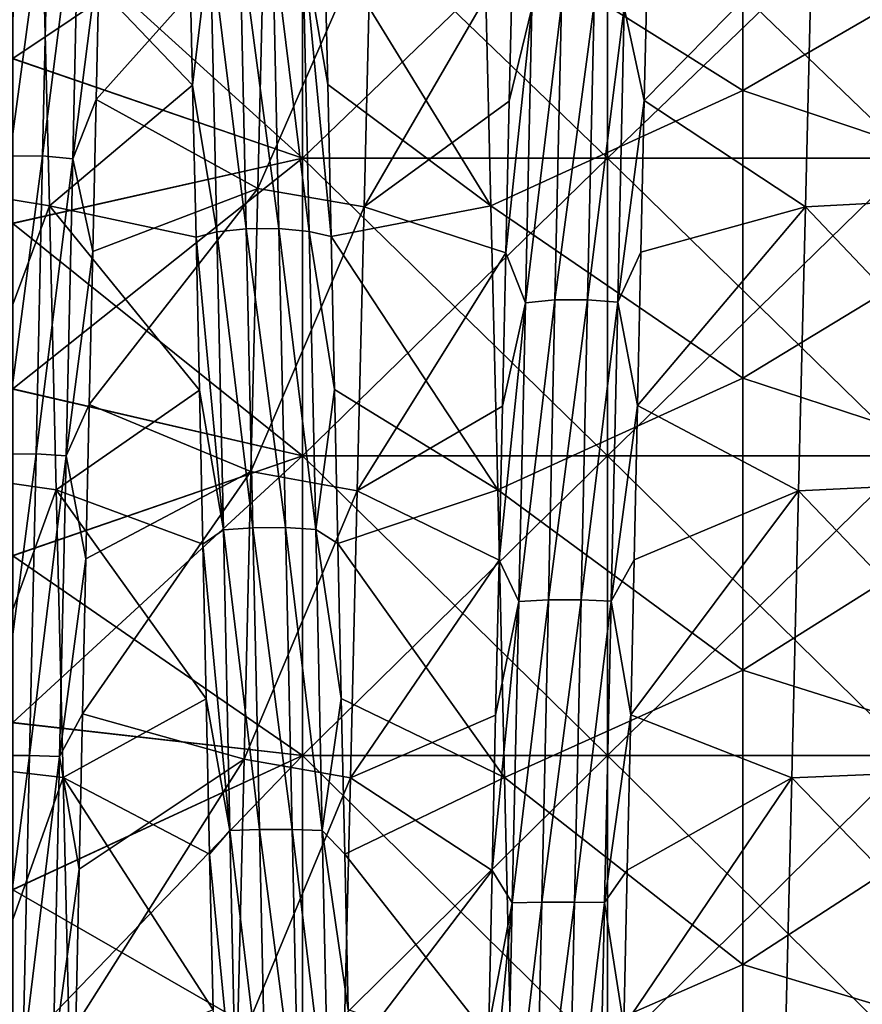
# Model space of a CAD drawing. Units: millimetres. Extents: x -37 to 126, y -109 to 0.
# Drawn here: x -25 to -22, y -91 to -88 of the extents above; entities that cross this region are included whole.
import ezdxf

# ---------------------------------------------------------------- set-up
doc = ezdxf.new("R2010")
doc.units = ezdxf.units.MM
doc.header["$LTSCALE"] = 41.718519
for name, color, linetype in [('1609', 7, 'CONTINUOUS'), ('1614', 7, 'CONTINUOUS'), ('1778', 7, 'CONTINUOUS'), ('1779', 7, 'CONTINUOUS'), ('1859', 7, 'CONTINUOUS'), ('1860', 7, 'CONTINUOUS'), ('1861', 7, 'CONTINUOUS')]:
    doc.layers.add(name, color=color, linetype=linetype)

msp = doc.modelspace()

# ---------------------------------------------------------------- linework, layer by layer
at = {"layer": '1609', "linetype": 'Continuous'}
for points in [[(-22.4379, -88.1261, 11.7281), (-23.2877, -87.593, 11.5707), (-22.4379, -87.2014, 11.4378), (-22.4379, -88.1261, 11.7281)], [(-22.4379, -88.1261, 11.7281), (-22.4379, -87.2014, 11.4378), (-21.4369, -87.5454, 11.5553), (-22.4379, -88.1261, 11.7281)], [(-25.0892, -87.5331, 11.5513), (-24.7371, -87.593, 11.5707), (-25.0668, -88.4471, 11.8103), (-25.0892, -87.5331, 11.5513)], [(-21.4369, -88.4636, 11.8143), (-22.4379, -88.1261, 11.7281), (-21.4369, -87.5454, 11.5553), (-21.4369, -88.4636, 11.8143)], [(-24.7371, -87.593, 11.5707), (-24.7147, -88.505, 11.8242), (-25.0668, -88.4471, 11.8103), (-24.7371, -87.593, 11.5707)], [(-23.2654, -88.505, 11.8242), (-23.2877, -87.593, 11.5707), (-22.4379, -88.1261, 11.7281), (-23.2654, -88.505, 11.8242)], [(-22.4379, -89.0709, 11.9438), (-23.2654, -88.505, 11.8242), (-22.4379, -88.1261, 11.7281), (-22.4379, -89.0709, 11.9438)], [(-22.4379, -89.0709, 11.9438), (-22.4379, -88.1261, 11.7281), (-21.4369, -88.4636, 11.8143), (-22.4379, -89.0709, 11.9438)], [(-25.0668, -88.4471, 11.8103), (-24.7147, -88.505, 11.8242), (-25.0442, -89.387, 11.9985), (-25.0668, -88.4471, 11.8103)], [(-21.4369, -89.3993, 12.0004), (-22.4379, -89.0709, 11.9438), (-21.4369, -88.4636, 11.8143), (-21.4369, -89.3993, 12.0004)], [(-24.7147, -88.505, 11.8242), (-24.6923, -89.4382, 12.0065), (-25.0442, -89.387, 11.9985), (-24.7147, -88.505, 11.8242)], [(-23.2429, -89.4382, 12.0065), (-23.2654, -88.505, 11.8242), (-22.4379, -89.0709, 11.9438), (-23.2429, -89.4382, 12.0065)], [(-22.4379, -90.03, 12.0834), (-23.2429, -89.4382, 12.0065), (-22.4379, -89.0709, 11.9438), (-22.4379, -90.03, 12.0834)], [(-22.4379, -90.03, 12.0834), (-22.4379, -89.0709, 11.9438), (-21.4369, -89.3993, 12.0004), (-22.4379, -90.03, 12.0834)], [(-25.0442, -89.387, 11.9985), (-24.6923, -89.4382, 12.0065), (-25.0215, -90.343, 12.1123), (-25.0442, -89.387, 11.9985)], [(-21.4369, -90.3467, 12.1125), (-22.4379, -90.03, 12.0834), (-21.4369, -89.3993, 12.0004), (-21.4369, -90.3467, 12.1125)], [(-24.6923, -89.4382, 12.0065), (-24.6699, -90.3825, 12.1153), (-25.0215, -90.343, 12.1123), (-24.6923, -89.4382, 12.0065)], [(-23.2205, -90.3825, 12.1153), (-23.2429, -89.4382, 12.0065), (-22.4379, -90.03, 12.0834), (-23.2205, -90.3825, 12.1153)], [(-22.4379, -90.9971, 12.1462), (-23.2205, -90.3825, 12.1153), (-22.4379, -90.03, 12.0834), (-22.4379, -90.9971, 12.1462)], [(-22.4379, -90.9971, 12.1462), (-22.4379, -90.03, 12.0834), (-21.4369, -90.3467, 12.1125), (-22.4379, -90.9971, 12.1462)], [(-25.0215, -90.343, 12.1123), (-24.6699, -90.3825, 12.1153), (-24.9987, -91.3091, 12.15), (-25.0215, -90.343, 12.1123)], [(-21.4369, -91.3, 12.15), (-22.4379, -90.9971, 12.1462), (-21.4369, -90.3467, 12.1125), (-21.4369, -91.3, 12.15)], [(-24.6699, -90.3825, 12.1153), (-24.6475, -91.3302, 12.15), (-24.9987, -91.3091, 12.15), (-24.6699, -90.3825, 12.1153)], [(-23.1982, -91.3302, 12.15), (-23.2205, -90.3825, 12.1153), (-22.4379, -90.9971, 12.1462), (-23.1982, -91.3302, 12.15)], [(-22.4379, -91.9661, 12.1317), (-23.1982, -91.3302, 12.15), (-22.4379, -90.9971, 12.1462), (-22.4379, -91.9661, 12.1317)], [(-22.4379, -91.9661, 12.1317), (-22.4379, -90.9971, 12.1462), (-21.4369, -91.3, 12.15), (-22.4379, -91.9661, 12.1317)]]:
    msp.add_3dface(points, dxfattribs=at)
at = {"layer": '1614', "linetype": 'Continuous'}
for points in [[(-24.031, -88.448, -11.8105), (-23.6595, -87.597, -11.572), (-24.0087, -87.5371, -11.5526), (-24.031, -88.448, -11.8105)], [(-21.387, -88.4636, -11.8143), (-21.387, -87.5454, -11.5553), (-22.2101, -87.597, -11.572), (-21.387, -88.4636, -11.8143)], [(-23.6818, -88.5086, -11.825), (-23.6595, -87.597, -11.572), (-24.031, -88.448, -11.8105), (-23.6818, -88.5086, -11.825)], [(-22.2325, -88.5086, -11.825), (-21.387, -88.4636, -11.8143), (-22.2101, -87.597, -11.572), (-22.2325, -88.5086, -11.825)], [(-24.0534, -89.3777, -11.997), (-23.6818, -88.5086, -11.825), (-24.031, -88.448, -11.8105), (-24.0534, -89.3777, -11.997)], [(-21.387, -89.3993, -12.0004), (-21.387, -88.4636, -11.8143), (-22.2325, -88.5086, -11.825), (-21.387, -89.3993, -12.0004)], [(-23.7042, -89.441, -12.0069), (-23.6818, -88.5086, -11.825), (-24.0534, -89.3777, -11.997), (-23.7042, -89.441, -12.0069)], [(-22.2549, -89.441, -12.0069), (-21.387, -89.3993, -12.0004), (-22.2325, -88.5086, -11.825), (-22.2549, -89.441, -12.0069)], [(-24.0758, -90.3226, -12.1106), (-23.7042, -89.441, -12.0069), (-24.0534, -89.3777, -11.997), (-24.0758, -90.3226, -12.1106)], [(-21.387, -90.3467, -12.1125), (-21.387, -89.3993, -12.0004), (-22.2549, -89.441, -12.0069), (-21.387, -90.3467, -12.1125)], [(-23.7266, -90.3842, -12.1154), (-23.7042, -89.441, -12.0069), (-24.0758, -90.3226, -12.1106), (-23.7266, -90.3842, -12.1154)], [(-22.2773, -90.3842, -12.1154), (-21.387, -90.3467, -12.1125), (-22.2549, -89.441, -12.0069), (-22.2773, -90.3842, -12.1154)], [(-24.0984, -91.2808, -12.15), (-23.7266, -90.3842, -12.1154), (-24.0758, -90.3226, -12.1106), (-24.0984, -91.2808, -12.15)], [(-21.387, -91.3, -12.15), (-21.387, -90.3467, -12.1125), (-22.2773, -90.3842, -12.1154), (-21.387, -91.3, -12.15)], [(-23.749, -91.3303, -12.15), (-23.7266, -90.3842, -12.1154), (-24.0984, -91.2808, -12.15), (-23.749, -91.3303, -12.15)], [(-22.2996, -91.3303, -12.15), (-21.387, -91.3, -12.15), (-22.2773, -90.3842, -12.1154), (-22.2996, -91.3303, -12.15)]]:
    msp.add_3dface(points, dxfattribs=at)
at = {"layer": '1778', "linetype": 'Continuous'}
for points in [[(-23.8834, -88.3487, -15.471), (-24.8349, -87.4857, -15.2812), (-23.8834, -87.3831, -15.2552), (-23.8834, -88.3487, -15.471)], [(-23.8834, -88.3487, -15.471), (-23.8834, -87.3831, -15.2552), (-22.8824, -88.3487, -15.471), (-23.8834, -88.3487, -15.471)], [(-22.8824, -88.3487, -15.471), (-23.8834, -87.3831, -15.2552), (-22.8824, -87.3831, -15.2552), (-22.8824, -88.3487, -15.471)], [(-22.8824, -88.3487, -15.471), (-22.8824, -87.3831, -15.2552), (-21.8814, -88.3487, -15.471), (-22.8824, -88.3487, -15.471)], [(-21.8814, -88.3487, -15.471), (-22.8824, -87.3831, -15.2552), (-21.8814, -87.3831, -15.2552), (-21.8814, -88.3487, -15.471)], [(-24.8349, -88.0217, -15.405), (-24.8349, -87.4857, -15.2812), (-23.8834, -88.3487, -15.471), (-24.8349, -88.0217, -15.405)], [(-24.8349, -88.5626, -15.5103), (-24.8349, -88.0217, -15.405), (-23.8834, -88.3487, -15.471), (-24.8349, -88.5626, -15.5103)], [(-23.8834, -89.326, -15.6258), (-24.8349, -88.5626, -15.5103), (-23.8834, -88.3487, -15.471), (-23.8834, -89.326, -15.6258)], [(-23.8834, -89.326, -15.6258), (-23.8834, -88.3487, -15.471), (-22.8824, -89.326, -15.6258), (-23.8834, -89.326, -15.6258)], [(-22.8824, -89.326, -15.6258), (-23.8834, -88.3487, -15.471), (-22.8824, -88.3487, -15.471), (-22.8824, -89.326, -15.6258)], [(-22.8824, -89.326, -15.6258), (-22.8824, -88.3487, -15.471), (-21.8814, -89.326, -15.6258), (-22.8824, -89.326, -15.6258)], [(-21.8814, -89.326, -15.6258), (-22.8824, -88.3487, -15.471), (-21.8814, -88.3487, -15.471), (-21.8814, -89.326, -15.6258)], [(-24.8349, -89.1073, -15.5966), (-24.8349, -88.5626, -15.5103), (-23.8834, -89.326, -15.6258), (-24.8349, -89.1073, -15.5966)], [(-24.8349, -89.6544, -15.6638), (-24.8349, -89.1073, -15.5966), (-23.8834, -89.326, -15.6258), (-24.8349, -89.6544, -15.6638)], [(-23.8834, -90.311, -15.7189), (-24.8349, -89.6544, -15.6638), (-23.8834, -89.326, -15.6258), (-23.8834, -90.311, -15.7189)], [(-23.8834, -90.311, -15.7189), (-23.8834, -89.326, -15.6258), (-22.8824, -90.311, -15.7189), (-23.8834, -90.311, -15.7189)], [(-22.8824, -90.311, -15.7189), (-23.8834, -89.326, -15.6258), (-22.8824, -89.326, -15.6258), (-22.8824, -90.311, -15.7189)], [(-22.8824, -90.311, -15.7189), (-22.8824, -89.326, -15.6258), (-21.8814, -90.311, -15.7189), (-22.8824, -90.311, -15.7189)], [(-21.8814, -90.311, -15.7189), (-22.8824, -89.326, -15.6258), (-21.8814, -89.326, -15.6258), (-21.8814, -90.311, -15.7189)], [(-24.8349, -90.2029, -15.7117), (-24.8349, -89.6544, -15.6638), (-23.8834, -90.311, -15.7189), (-24.8349, -90.2029, -15.7117)], [(-24.8349, -90.7516, -15.7405), (-24.8349, -90.2029, -15.7117), (-23.8834, -90.311, -15.7189), (-24.8349, -90.7516, -15.7405)], [(-23.8834, -91.3, -15.75), (-24.8349, -90.7516, -15.7405), (-23.8834, -90.311, -15.7189), (-23.8834, -91.3, -15.75)], [(-23.8834, -91.3, -15.75), (-23.8834, -90.311, -15.7189), (-22.8824, -91.3, -15.75), (-23.8834, -91.3, -15.75)], [(-22.8824, -91.3, -15.75), (-23.8834, -90.311, -15.7189), (-22.8824, -90.311, -15.7189), (-22.8824, -91.3, -15.75)], [(-22.8824, -91.3, -15.75), (-22.8824, -90.311, -15.7189), (-21.8814, -91.3, -15.75), (-22.8824, -91.3, -15.75)], [(-21.8814, -91.3, -15.75), (-22.8824, -90.311, -15.7189), (-21.8814, -90.311, -15.7189), (-21.8814, -91.3, -15.75)], [(-24.8349, -91.3004, -15.75), (-24.8349, -90.7516, -15.7405), (-23.8834, -91.3, -15.75), (-24.8349, -91.3004, -15.75)]]:
    msp.add_3dface(points, dxfattribs=at)
at = {"layer": '1779', "linetype": 'Continuous'}
for points in [[(-24.8349, -87.485, 15.281), (-24.8349, -88.0209, 15.4049), (-23.8834, -87.3831, 15.2552), (-24.8349, -87.485, 15.281)], [(-23.8834, -87.3831, 15.2552), (-24.8349, -88.0209, 15.4049), (-23.8834, -88.3487, 15.471), (-23.8834, -87.3831, 15.2552)], [(-23.8834, -87.3831, 15.2552), (-23.8834, -88.3487, 15.471), (-22.8824, -87.3831, 15.2552), (-23.8834, -87.3831, 15.2552)], [(-22.8824, -87.3831, 15.2552), (-23.8834, -88.3487, 15.471), (-22.8824, -88.3487, 15.471), (-22.8824, -87.3831, 15.2552)], [(-22.8824, -87.3831, 15.2552), (-22.8824, -88.3487, 15.471), (-21.8814, -87.3831, 15.2552), (-22.8824, -87.3831, 15.2552)], [(-21.8814, -87.3831, 15.2552), (-22.8824, -88.3487, 15.471), (-21.8814, -88.3487, 15.471), (-21.8814, -87.3831, 15.2552)], [(-24.8349, -88.0209, 15.4049), (-24.8349, -88.5618, 15.5102), (-23.8834, -88.3487, 15.471), (-24.8349, -88.0209, 15.4049)], [(-24.8349, -88.5618, 15.5102), (-24.8349, -89.1064, 15.5965), (-23.8834, -88.3487, 15.471), (-24.8349, -88.5618, 15.5102)], [(-23.8834, -88.3487, 15.471), (-24.8349, -89.1064, 15.5965), (-23.8834, -89.326, 15.6258), (-23.8834, -88.3487, 15.471)], [(-23.8834, -88.3487, 15.471), (-23.8834, -89.326, 15.6258), (-22.8824, -88.3487, 15.471), (-23.8834, -88.3487, 15.471)], [(-22.8824, -88.3487, 15.471), (-23.8834, -89.326, 15.6258), (-22.8824, -89.326, 15.6258), (-22.8824, -88.3487, 15.471)], [(-22.8824, -88.3487, 15.471), (-22.8824, -89.326, 15.6258), (-21.8814, -88.3487, 15.471), (-22.8824, -88.3487, 15.471)], [(-21.8814, -88.3487, 15.471), (-22.8824, -89.326, 15.6258), (-21.8814, -89.326, 15.6258), (-21.8814, -88.3487, 15.471)], [(-24.8349, -89.1064, 15.5965), (-24.8349, -89.6536, 15.6637), (-23.8834, -89.326, 15.6258), (-24.8349, -89.1064, 15.5965)], [(-24.8349, -89.6536, 15.6637), (-24.8349, -90.202, 15.7117), (-23.8834, -89.326, 15.6258), (-24.8349, -89.6536, 15.6637)], [(-23.8834, -89.326, 15.6258), (-24.8349, -90.202, 15.7117), (-23.8834, -90.311, 15.7189), (-23.8834, -89.326, 15.6258)], [(-23.8834, -89.326, 15.6258), (-23.8834, -90.311, 15.7189), (-22.8824, -89.326, 15.6258), (-23.8834, -89.326, 15.6258)], [(-22.8824, -89.326, 15.6258), (-23.8834, -90.311, 15.7189), (-22.8824, -90.311, 15.7189), (-22.8824, -89.326, 15.6258)], [(-22.8824, -89.326, 15.6258), (-22.8824, -90.311, 15.7189), (-21.8814, -89.326, 15.6258), (-22.8824, -89.326, 15.6258)], [(-21.8814, -89.326, 15.6258), (-22.8824, -90.311, 15.7189), (-21.8814, -90.311, 15.7189), (-21.8814, -89.326, 15.6258)], [(-24.8349, -90.202, 15.7117), (-24.8349, -90.7508, 15.7404), (-23.8834, -90.311, 15.7189), (-24.8349, -90.202, 15.7117)], [(-24.8349, -90.7508, 15.7404), (-24.8349, -91.2996, 15.75), (-23.8834, -90.311, 15.7189), (-24.8349, -90.7508, 15.7404)], [(-23.8834, -90.311, 15.7189), (-24.8349, -91.2996, 15.75), (-23.8834, -91.3, 15.75), (-23.8834, -90.311, 15.7189)], [(-23.8834, -90.311, 15.7189), (-23.8834, -91.3, 15.75), (-22.8824, -90.311, 15.7189), (-23.8834, -90.311, 15.7189)], [(-22.8824, -90.311, 15.7189), (-23.8834, -91.3, 15.75), (-22.8824, -91.3, 15.75), (-22.8824, -90.311, 15.7189)], [(-22.8824, -90.311, 15.7189), (-22.8824, -91.3, 15.75), (-21.8814, -90.311, 15.7189), (-22.8824, -90.311, 15.7189)], [(-21.8814, -90.311, 15.7189), (-22.8824, -91.3, 15.75), (-21.8814, -91.3, 15.75), (-21.8814, -90.311, 15.7189)]]:
    msp.add_3dface(points, dxfattribs=at)
at = {"layer": '1859', "linetype": 'Continuous'}
for points in [[(-24.031, -88.448, -11.8105), (-24.0087, -87.5371, -11.5526), (-24.5614, -88.1552, -12.7377), (-24.031, -88.448, -11.8105)], [(-24.5614, -88.1552, -12.7377), (-24.0087, -87.5371, -11.5526), (-24.5503, -87.6606, -12.6053), (-24.5614, -88.1552, -12.7377)], [(-23.2877, -87.593, 11.5707), (-23.2654, -88.505, 11.8242), (-23.8124, -87.6124, 12.5913), (-23.2877, -87.593, 11.5707)], [(-22.2325, -88.5086, -11.825), (-22.2101, -87.597, -11.572), (-22.7615, -88.1583, -12.7385), (-22.2325, -88.5086, -11.825)], [(-22.7615, -88.1583, -12.7385), (-22.2101, -87.597, -11.572), (-22.7503, -87.6637, -12.6062), (-22.7615, -88.1583, -12.7385)], [(-23.8124, -87.6124, 12.5913), (-23.2654, -88.505, 11.8242), (-23.8012, -88.1064, 12.7256), (-23.8124, -87.6124, 12.5913)], [(-23.8012, -88.1064, 12.7256), (-23.2654, -88.505, 11.8242), (-23.79, -88.6054, 12.8405), (-23.8012, -88.1064, 12.7256)], [(-24.5726, -88.6546, -12.8507), (-24.031, -88.448, -11.8105), (-24.5614, -88.1552, -12.7377), (-24.5726, -88.6546, -12.8507)], [(-22.7727, -88.6576, -12.8514), (-22.2325, -88.5086, -11.825), (-22.7615, -88.1583, -12.7385), (-22.7727, -88.6576, -12.8514)], [(-24.0534, -89.3777, -11.997), (-24.031, -88.448, -11.8105), (-24.5838, -89.1579, -12.9441), (-24.0534, -89.3777, -11.997)], [(-24.5838, -89.1579, -12.9441), (-24.031, -88.448, -11.8105), (-24.5726, -88.6546, -12.8507), (-24.5838, -89.1579, -12.9441)], [(-23.2654, -88.505, 11.8242), (-23.2429, -89.4382, 12.0065), (-23.79, -88.6054, 12.8405), (-23.2654, -88.505, 11.8242)], [(-22.2549, -89.441, -12.0069), (-22.2325, -88.5086, -11.825), (-22.7839, -89.161, -12.9447), (-22.2549, -89.441, -12.0069)], [(-22.7839, -89.161, -12.9447), (-22.2325, -88.5086, -11.825), (-22.7727, -88.6576, -12.8514), (-22.7839, -89.161, -12.9447)], [(-23.79, -88.6054, 12.8405), (-23.2429, -89.4382, 12.0065), (-23.7789, -89.1084, 12.9358), (-23.79, -88.6054, 12.8405)], [(-23.7789, -89.1084, 12.9358), (-23.2429, -89.4382, 12.0065), (-23.7677, -89.6147, 13.0115), (-23.7789, -89.1084, 12.9358)], [(-24.595, -89.6646, -13.0179), (-24.0534, -89.3777, -11.997), (-24.5838, -89.1579, -12.9441), (-24.595, -89.6646, -13.0179)], [(-22.7951, -89.6677, -13.0183), (-22.2549, -89.441, -12.0069), (-22.7839, -89.161, -12.9447), (-22.7951, -89.6677, -13.0183)], [(-24.0758, -90.3226, -12.1106), (-24.0534, -89.3777, -11.997), (-24.6062, -90.1737, -13.0718), (-24.0758, -90.3226, -12.1106)], [(-24.6062, -90.1737, -13.0718), (-24.0534, -89.3777, -11.997), (-24.595, -89.6646, -13.0179), (-24.6062, -90.1737, -13.0718)], [(-23.2429, -89.4382, 12.0065), (-23.2205, -90.3825, 12.1153), (-23.7677, -89.6147, 13.0115), (-23.2429, -89.4382, 12.0065)], [(-22.2773, -90.3842, -12.1154), (-22.2549, -89.441, -12.0069), (-22.8062, -90.1768, -13.072), (-22.2773, -90.3842, -12.1154)], [(-22.8062, -90.1768, -13.072), (-22.2549, -89.441, -12.0069), (-22.7951, -89.6677, -13.0183), (-22.8062, -90.1768, -13.072)], [(-23.7677, -89.6147, 13.0115), (-23.2205, -90.3825, 12.1153), (-23.7565, -90.1236, 13.0673), (-23.7677, -89.6147, 13.0115)], [(-23.7565, -90.1236, 13.0673), (-23.2205, -90.3825, 12.1153), (-23.7453, -90.6344, 13.1033), (-23.7565, -90.1236, 13.0673)], [(-24.6173, -90.6846, -13.1057), (-24.0758, -90.3226, -12.1106), (-24.6062, -90.1737, -13.0718), (-24.6173, -90.6846, -13.1057)], [(-22.8174, -90.6877, -13.1059), (-22.2773, -90.3842, -12.1154), (-22.8062, -90.1768, -13.072), (-22.8174, -90.6877, -13.1059)], [(-24.0984, -91.2808, -12.15), (-24.0758, -90.3226, -12.1106), (-24.6285, -91.1963, -13.1198), (-24.0984, -91.2808, -12.15)], [(-24.6285, -91.1963, -13.1198), (-24.0758, -90.3226, -12.1106), (-24.6173, -90.6846, -13.1057), (-24.6285, -91.1963, -13.1198)], [(-23.2205, -90.3825, 12.1153), (-23.1982, -91.3302, 12.15), (-23.7453, -90.6344, 13.1033), (-23.2205, -90.3825, 12.1153)], [(-22.2996, -91.3303, -12.15), (-22.2773, -90.3842, -12.1154), (-22.8286, -91.1995, -13.1198), (-22.2996, -91.3303, -12.15)], [(-22.8286, -91.1995, -13.1198), (-22.2773, -90.3842, -12.1154), (-22.8174, -90.6877, -13.1059), (-22.8286, -91.1995, -13.1198)], [(-23.7453, -90.6344, 13.1033), (-23.1982, -91.3302, 12.15), (-23.7341, -91.1461, 13.1193), (-23.7453, -90.6344, 13.1033)]]:
    msp.add_3dface(points, dxfattribs=at)
at = {"layer": '1860', "linetype": 'Continuous'}
for points in [[(-24.7373, -88.3408, -12.9101), (-24.7157, -87.3785, -12.651), (-24.8444, -88.3413, -12.9077), (-24.7373, -88.3408, -12.9101)], [(-24.8444, -88.3413, -12.9077), (-24.7157, -87.3785, -12.651), (-24.8229, -87.3792, -12.6487), (-24.8444, -88.3413, -12.9077)], [(-24.7373, -88.3408, -12.9101), (-24.6167, -87.3915, -12.609), (-24.7157, -87.3785, -12.651), (-24.7373, -88.3408, -12.9101)], [(-24.6383, -88.3507, -12.8672), (-24.6167, -87.3915, -12.609), (-24.7373, -88.3408, -12.9101), (-24.6383, -88.3507, -12.8672)], [(-24.6383, -88.3507, -12.8672), (-24.5503, -87.6606, -12.6053), (-24.6167, -87.3915, -12.609), (-24.6383, -88.3507, -12.8672)], [(-24.2558, -87.6151, 12.5821), (-24.1868, -87.6269, 12.6725), (-24.2446, -88.1088, 12.7163), (-24.2558, -87.6151, 12.5821)], [(-24.1868, -87.6269, 12.6725), (-24.1652, -88.5902, 12.9129), (-24.2446, -88.1088, 12.7163), (-24.1868, -87.6269, 12.6725)], [(-24.0898, -87.6135, 12.719), (-24.0683, -88.5802, 12.9602), (-24.1868, -87.6269, 12.6725), (-24.0898, -87.6135, 12.719)], [(-24.1868, -87.6269, 12.6725), (-24.0683, -88.5802, 12.9602), (-24.1652, -88.5902, 12.9129), (-24.1868, -87.6269, 12.6725)], [(-23.9826, -87.6128, 12.7213), (-23.9611, -88.5797, 12.9625), (-24.0898, -87.6135, 12.719), (-23.9826, -87.6128, 12.7213)], [(-24.0898, -87.6135, 12.719), (-23.9611, -88.5797, 12.9625), (-24.0683, -88.5802, 12.9602), (-24.0898, -87.6135, 12.719)], [(-23.8837, -87.625, 12.679), (-23.8621, -88.5888, 12.9194), (-23.9826, -87.6128, 12.7213), (-23.8837, -87.625, 12.679)], [(-23.9826, -87.6128, 12.7213), (-23.8621, -88.5888, 12.9194), (-23.9611, -88.5797, 12.9625), (-23.9826, -87.6128, 12.7213)], [(-23.8124, -87.6124, 12.5913), (-23.8012, -88.1064, 12.7256), (-23.8837, -87.625, 12.679), (-23.8124, -87.6124, 12.5913)], [(-23.8012, -88.1064, 12.7256), (-23.79, -88.6054, 12.8405), (-23.8837, -87.625, 12.679), (-23.8012, -88.1064, 12.7256)], [(-23.8837, -87.625, 12.679), (-23.79, -88.6054, 12.8405), (-23.8621, -88.5888, 12.9194), (-23.8837, -87.625, 12.679)], [(-24.5614, -88.1552, -12.7377), (-24.5503, -87.6606, -12.6053), (-24.6383, -88.3507, -12.8672), (-24.5614, -88.1552, -12.7377)], [(-22.7615, -88.1583, -12.7385), (-22.7503, -87.6637, -12.6062), (-22.8272, -87.8539, -12.7431), (-22.7615, -88.1583, -12.7385)], [(-23.2049, -88.1605, -12.7292), (-23.1303, -87.8557, -12.7366), (-23.1937, -87.6663, -12.597), (-23.2049, -88.1605, -12.7292)], [(-23.1518, -88.8231, -12.9596), (-23.1303, -87.8557, -12.7366), (-23.2161, -88.6596, -12.842), (-23.1518, -88.8231, -12.9596)], [(-23.2161, -88.6596, -12.842), (-23.1303, -87.8557, -12.7366), (-23.2049, -88.1605, -12.7292), (-23.2161, -88.6596, -12.842)], [(-23.0549, -88.814, -13.007), (-23.0333, -87.8431, -12.7833), (-23.1518, -88.8231, -12.9596), (-23.0549, -88.814, -13.007)], [(-23.1518, -88.8231, -12.9596), (-23.0333, -87.8431, -12.7833), (-23.1303, -87.8557, -12.7366), (-23.1518, -88.8231, -12.9596)], [(-22.9477, -88.8136, -13.0094), (-22.9262, -87.8425, -12.7856), (-23.0549, -88.814, -13.007), (-22.9477, -88.8136, -13.0094)], [(-23.0549, -88.814, -13.007), (-22.9262, -87.8425, -12.7856), (-23.0333, -87.8431, -12.7833), (-23.0549, -88.814, -13.007)], [(-22.9477, -88.8136, -13.0094), (-22.8272, -87.8539, -12.7431), (-22.9262, -87.8425, -12.7856), (-22.9477, -88.8136, -13.0094)], [(-22.8487, -88.8219, -12.9662), (-22.8272, -87.8539, -12.7431), (-22.9477, -88.8136, -13.0094), (-22.8487, -88.8219, -12.9662)], [(-22.8487, -88.8219, -12.9662), (-22.7615, -88.1583, -12.7385), (-22.8272, -87.8539, -12.7431), (-22.8487, -88.8219, -12.9662)], [(-24.2446, -88.1088, 12.7163), (-24.1652, -88.5902, 12.9129), (-24.2334, -88.6073, 12.8311), (-24.2446, -88.1088, 12.7163)], [(-24.5726, -88.6546, -12.8507), (-24.5614, -88.1552, -12.7377), (-24.6383, -88.3507, -12.8672), (-24.5726, -88.6546, -12.8507)], [(-22.7727, -88.6576, -12.8514), (-22.7615, -88.1583, -12.7385), (-22.8487, -88.8219, -12.9662), (-22.7727, -88.6576, -12.8514)], [(-24.7588, -89.3199, -13.096), (-24.7373, -88.3408, -12.9101), (-24.866, -89.3203, -13.0937), (-24.7588, -89.3199, -13.096)], [(-24.866, -89.3203, -13.0937), (-24.7373, -88.3408, -12.9101), (-24.8444, -88.3413, -12.9077), (-24.866, -89.3203, -13.0937)], [(-24.7588, -89.3199, -13.096), (-24.6383, -88.3507, -12.8672), (-24.7373, -88.3408, -12.9101), (-24.7588, -89.3199, -13.096)], [(-24.6599, -89.3265, -13.0525), (-24.6383, -88.3507, -12.8672), (-24.7588, -89.3199, -13.096), (-24.6599, -89.3265, -13.0525)], [(-24.6599, -89.3265, -13.0525), (-24.5726, -88.6546, -12.8507), (-24.6383, -88.3507, -12.8672), (-24.6599, -89.3265, -13.0525)], [(-24.1652, -88.5902, 12.9129), (-24.1436, -89.5688, 13.0801), (-24.2334, -88.6073, 12.8311), (-24.1652, -88.5902, 12.9129)], [(-24.0683, -88.5802, 12.9602), (-24.0467, -89.5624, 13.128), (-24.1652, -88.5902, 12.9129), (-24.0683, -88.5802, 12.9602)], [(-24.1652, -88.5902, 12.9129), (-24.0467, -89.5624, 13.128), (-24.1436, -89.5688, 13.0801), (-24.1652, -88.5902, 12.9129)], [(-23.9611, -88.5797, 12.9625), (-23.9395, -89.5621, 13.1304), (-24.0683, -88.5802, 12.9602), (-23.9611, -88.5797, 12.9625)], [(-24.0683, -88.5802, 12.9602), (-23.9395, -89.5621, 13.1304), (-24.0467, -89.5624, 13.128), (-24.0683, -88.5802, 12.9602)], [(-23.8621, -88.5888, 12.9194), (-23.8405, -89.5679, 13.0867), (-23.9611, -88.5797, 12.9625), (-23.8621, -88.5888, 12.9194)], [(-23.9611, -88.5797, 12.9625), (-23.8405, -89.5679, 13.0867), (-23.9395, -89.5621, 13.1304), (-23.9611, -88.5797, 12.9625)], [(-23.79, -88.6054, 12.8405), (-23.7789, -89.1084, 12.9358), (-23.8621, -88.5888, 12.9194), (-23.79, -88.6054, 12.8405)], [(-23.8621, -88.5888, 12.9194), (-23.7789, -89.1084, 12.9358), (-23.8405, -89.5679, 13.0867), (-23.8621, -88.5888, 12.9194)], [(-24.2334, -88.6073, 12.8311), (-24.1436, -89.5688, 13.0801), (-24.2223, -89.11, 12.9264), (-24.2334, -88.6073, 12.8311)], [(-24.5838, -89.1579, -12.9441), (-24.5726, -88.6546, -12.8507), (-24.6599, -89.3265, -13.0525), (-24.5838, -89.1579, -12.9441)], [(-23.2273, -89.1626, -12.9352), (-23.1518, -88.8231, -12.9596), (-23.2161, -88.6596, -12.842), (-23.2273, -89.1626, -12.9352)], [(-22.7839, -89.161, -12.9447), (-22.7727, -88.6576, -12.8514), (-22.8487, -88.8219, -12.9662), (-22.7839, -89.161, -12.9447)], [(-23.1734, -89.8046, -13.1091), (-23.1518, -88.8231, -12.9596), (-23.2385, -89.6689, -13.0088), (-23.1734, -89.8046, -13.1091)], [(-23.2385, -89.6689, -13.0088), (-23.1518, -88.8231, -12.9596), (-23.2273, -89.1626, -12.9352), (-23.2385, -89.6689, -13.0088)], [(-23.0765, -89.7991, -13.1571), (-23.0549, -88.814, -13.007), (-23.1734, -89.8046, -13.1091), (-23.0765, -89.7991, -13.1571)], [(-23.1734, -89.8046, -13.1091), (-23.0549, -88.814, -13.007), (-23.1518, -88.8231, -12.9596), (-23.1734, -89.8046, -13.1091)], [(-22.9693, -89.7988, -13.1595), (-22.9477, -88.8136, -13.0094), (-23.0765, -89.7991, -13.1571), (-22.9693, -89.7988, -13.1595)], [(-23.0765, -89.7991, -13.1571), (-22.9477, -88.8136, -13.0094), (-23.0549, -88.814, -13.007), (-23.0765, -89.7991, -13.1571)], [(-22.9693, -89.7988, -13.1595), (-22.8487, -88.8219, -12.9662), (-22.9477, -88.8136, -13.0094), (-22.9693, -89.7988, -13.1595)], [(-22.8703, -89.8038, -13.1158), (-22.8487, -88.8219, -12.9662), (-22.9693, -89.7988, -13.1595), (-22.8703, -89.8038, -13.1158)], [(-22.8703, -89.8038, -13.1158), (-22.7839, -89.161, -12.9447), (-22.8487, -88.8219, -12.9662), (-22.8703, -89.8038, -13.1158)], [(-24.2223, -89.11, 12.9264), (-24.1436, -89.5688, 13.0801), (-24.2111, -89.616, 13.002), (-24.2223, -89.11, 12.9264)], [(-23.7789, -89.1084, 12.9358), (-23.7677, -89.6147, 13.0115), (-23.8405, -89.5679, 13.0867), (-23.7789, -89.1084, 12.9358)], [(-24.595, -89.6646, -13.0179), (-24.5838, -89.1579, -12.9441), (-24.6599, -89.3265, -13.0525), (-24.595, -89.6646, -13.0179)], [(-22.7951, -89.6677, -13.0183), (-22.7839, -89.161, -12.9447), (-22.8703, -89.8038, -13.1158), (-22.7951, -89.6677, -13.0183)], [(-24.7804, -90.3102, -13.2078), (-24.7588, -89.3199, -13.096), (-24.8876, -90.3104, -13.2055), (-24.7804, -90.3102, -13.2078)], [(-24.8876, -90.3104, -13.2055), (-24.7588, -89.3199, -13.096), (-24.866, -89.3203, -13.0937), (-24.8876, -90.3104, -13.2055)], [(-24.7804, -90.3102, -13.2078), (-24.6599, -89.3265, -13.0525), (-24.7588, -89.3199, -13.096), (-24.7804, -90.3102, -13.2078)], [(-24.6814, -90.3135, -13.1639), (-24.6599, -89.3265, -13.0525), (-24.7804, -90.3102, -13.2078), (-24.6814, -90.3135, -13.1639)], [(-24.6814, -90.3135, -13.1639), (-24.595, -89.6646, -13.0179), (-24.6599, -89.3265, -13.0525), (-24.6814, -90.3135, -13.1639)], [(-24.1436, -89.5688, 13.0801), (-24.1221, -90.5572, 13.1732), (-24.2111, -89.616, 13.002), (-24.1436, -89.5688, 13.0801)], [(-24.0467, -89.5624, 13.128), (-24.0251, -90.5544, 13.2215), (-24.1436, -89.5688, 13.0801), (-24.0467, -89.5624, 13.128)], [(-24.1436, -89.5688, 13.0801), (-24.0251, -90.5544, 13.2215), (-24.1221, -90.5572, 13.1732), (-24.1436, -89.5688, 13.0801)], [(-23.9395, -89.5621, 13.1304), (-23.918, -90.5543, 13.2239), (-24.0467, -89.5624, 13.128), (-23.9395, -89.5621, 13.1304)], [(-24.0467, -89.5624, 13.128), (-23.918, -90.5543, 13.2239), (-24.0251, -90.5544, 13.2215), (-24.0467, -89.5624, 13.128)], [(-23.8405, -89.5679, 13.0867), (-23.819, -90.5568, 13.1799), (-23.9395, -89.5621, 13.1304), (-23.8405, -89.5679, 13.0867)], [(-23.9395, -89.5621, 13.1304), (-23.819, -90.5568, 13.1799), (-23.918, -90.5543, 13.2239), (-23.9395, -89.5621, 13.1304)], [(-23.7677, -89.6147, 13.0115), (-23.7565, -90.1236, 13.0673), (-23.8405, -89.5679, 13.0867), (-23.7677, -89.6147, 13.0115)], [(-23.8405, -89.5679, 13.0867), (-23.7565, -90.1236, 13.0673), (-23.819, -90.5568, 13.1799), (-23.8405, -89.5679, 13.0867)], [(-24.2111, -89.616, 13.002), (-24.1221, -90.5572, 13.1732), (-24.1999, -90.1245, 13.0578), (-24.2111, -89.616, 13.002)], [(-24.6062, -90.1737, -13.0718), (-24.595, -89.6646, -13.0179), (-24.6814, -90.3135, -13.1639), (-24.6062, -90.1737, -13.0718)], [(-23.2496, -90.1777, -13.0625), (-23.1734, -89.8046, -13.1091), (-23.2385, -89.6689, -13.0088), (-23.2496, -90.1777, -13.0625)], [(-22.8062, -90.1768, -13.072), (-22.7951, -89.6677, -13.0183), (-22.8703, -89.8038, -13.1158), (-22.8062, -90.1768, -13.072)], [(-23.098, -90.7926, -13.2328), (-23.0765, -89.7991, -13.1571), (-23.195, -90.7945, -13.1844), (-23.098, -90.7926, -13.2328)], [(-23.195, -90.7945, -13.1844), (-23.0765, -89.7991, -13.1571), (-23.1734, -89.8046, -13.1091), (-23.195, -90.7945, -13.1844)], [(-22.9908, -90.7925, -13.2351), (-22.9693, -89.7988, -13.1595), (-23.098, -90.7926, -13.2328), (-22.9908, -90.7925, -13.2351)], [(-23.098, -90.7926, -13.2328), (-22.9693, -89.7988, -13.1595), (-23.0765, -89.7991, -13.1571), (-23.098, -90.7926, -13.2328)], [(-22.9908, -90.7925, -13.2351), (-22.8703, -89.8038, -13.1158), (-22.9693, -89.7988, -13.1595), (-22.9908, -90.7925, -13.2351)], [(-23.195, -90.7945, -13.1844), (-23.1734, -89.8046, -13.1091), (-23.2608, -90.6881, -13.0963), (-23.195, -90.7945, -13.1844)], [(-23.2608, -90.6881, -13.0963), (-23.1734, -89.8046, -13.1091), (-23.2496, -90.1777, -13.0625), (-23.2608, -90.6881, -13.0963)], [(-22.8919, -90.7942, -13.1912), (-22.8703, -89.8038, -13.1158), (-22.9908, -90.7925, -13.2351), (-22.8919, -90.7942, -13.1912)], [(-22.8919, -90.7942, -13.1912), (-22.8062, -90.1768, -13.072), (-22.8703, -89.8038, -13.1158), (-22.8919, -90.7942, -13.1912)], [(-24.1999, -90.1245, 13.0578), (-24.1221, -90.5572, 13.1732), (-24.1887, -90.6348, 13.0938), (-24.1999, -90.1245, 13.0578)], [(-23.7565, -90.1236, 13.0673), (-23.7453, -90.6344, 13.1033), (-23.819, -90.5568, 13.1799), (-23.7565, -90.1236, 13.0673)], [(-24.6173, -90.6846, -13.1057), (-24.6062, -90.1737, -13.0718), (-24.6814, -90.3135, -13.1639), (-24.6173, -90.6846, -13.1057)], [(-22.8174, -90.6877, -13.1059), (-22.8062, -90.1768, -13.072), (-22.8919, -90.7942, -13.1912), (-22.8174, -90.6877, -13.1059)], [(-24.802, -91.3061, -13.2449), (-24.7804, -90.3102, -13.2078), (-24.9091, -91.3061, -13.2425), (-24.802, -91.3061, -13.2449)], [(-24.9091, -91.3061, -13.2425), (-24.7804, -90.3102, -13.2078), (-24.8876, -90.3104, -13.2055), (-24.9091, -91.3061, -13.2425)], [(-24.802, -91.3061, -13.2449), (-24.6814, -90.3135, -13.1639), (-24.7804, -90.3102, -13.2078), (-24.802, -91.3061, -13.2449)], [(-24.703, -91.3061, -13.2009), (-24.6814, -90.3135, -13.1639), (-24.802, -91.3061, -13.2449), (-24.703, -91.3061, -13.2009)], [(-24.703, -91.3061, -13.2009), (-24.6173, -90.6846, -13.1057), (-24.6814, -90.3135, -13.1639), (-24.703, -91.3061, -13.2009)], [(-24.1221, -90.5572, 13.1732), (-24.1005, -91.5498, 13.1918), (-24.1887, -90.6348, 13.0938), (-24.1221, -90.5572, 13.1732)], [(-24.0251, -90.5544, 13.2215), (-24.0036, -91.5507, 13.2401), (-24.1221, -90.5572, 13.1732), (-24.0251, -90.5544, 13.2215)], [(-24.1221, -90.5572, 13.1732), (-24.0036, -91.5507, 13.2401), (-24.1005, -91.5498, 13.1918), (-24.1221, -90.5572, 13.1732)], [(-23.918, -90.5543, 13.2239), (-23.8964, -91.5507, 13.2425), (-24.0251, -90.5544, 13.2215), (-23.918, -90.5543, 13.2239)], [(-24.0251, -90.5544, 13.2215), (-23.8964, -91.5507, 13.2425), (-24.0036, -91.5507, 13.2401), (-24.0251, -90.5544, 13.2215)], [(-23.819, -90.5568, 13.1799), (-23.7974, -91.5499, 13.1985), (-23.918, -90.5543, 13.2239), (-23.819, -90.5568, 13.1799)], [(-23.918, -90.5543, 13.2239), (-23.7974, -91.5499, 13.1985), (-23.8964, -91.5507, 13.2425), (-23.918, -90.5543, 13.2239)], [(-23.7453, -90.6344, 13.1033), (-23.7341, -91.1461, 13.1193), (-23.819, -90.5568, 13.1799), (-23.7453, -90.6344, 13.1033)], [(-23.819, -90.5568, 13.1799), (-23.7341, -91.1461, 13.1193), (-23.7974, -91.5499, 13.1985), (-23.819, -90.5568, 13.1799)], [(-24.1887, -90.6348, 13.0938), (-24.1005, -91.5498, 13.1918), (-24.1775, -91.1462, 13.1097), (-24.1887, -90.6348, 13.0938)], [(-24.6285, -91.1963, -13.1198), (-24.6173, -90.6846, -13.1057), (-24.703, -91.3061, -13.2009), (-24.6285, -91.1963, -13.1198)], [(-23.272, -91.1996, -13.1102), (-23.195, -90.7945, -13.1844), (-23.2608, -90.6881, -13.0963), (-23.272, -91.1996, -13.1102)], [(-22.8286, -91.1995, -13.1198), (-22.8174, -90.6877, -13.1059), (-22.8919, -90.7942, -13.1912), (-22.8286, -91.1995, -13.1198)], [(-23.2165, -91.7873, -13.1851), (-23.195, -90.7945, -13.1844), (-23.2832, -91.7111, -13.1042), (-23.2165, -91.7873, -13.1851)], [(-23.2832, -91.7111, -13.1042), (-23.195, -90.7945, -13.1844), (-23.272, -91.1996, -13.1102), (-23.2832, -91.7111, -13.1042)], [(-23.1196, -91.789, -13.2334), (-23.098, -90.7926, -13.2328), (-23.2165, -91.7873, -13.1851), (-23.1196, -91.789, -13.2334)], [(-23.2165, -91.7873, -13.1851), (-23.098, -90.7926, -13.2328), (-23.195, -90.7945, -13.1844), (-23.2165, -91.7873, -13.1851)], [(-23.0124, -91.7891, -13.2358), (-22.9908, -90.7925, -13.2351), (-23.1196, -91.789, -13.2334), (-23.0124, -91.7891, -13.2358)], [(-23.1196, -91.789, -13.2334), (-22.9908, -90.7925, -13.2351), (-23.098, -90.7926, -13.2328), (-23.1196, -91.789, -13.2334)], [(-23.0124, -91.7891, -13.2358), (-22.8919, -90.7942, -13.1912), (-22.9908, -90.7925, -13.2351), (-23.0124, -91.7891, -13.2358)], [(-22.9134, -91.7875, -13.1918), (-22.8919, -90.7942, -13.1912), (-23.0124, -91.7891, -13.2358), (-22.9134, -91.7875, -13.1918)], [(-22.9134, -91.7875, -13.1918), (-22.8286, -91.1995, -13.1198), (-22.8919, -90.7942, -13.1912), (-22.9134, -91.7875, -13.1918)]]:
    msp.add_3dface(points, dxfattribs=at)
at = {"layer": '1861', "linetype": 'Continuous'}
for points in [[(-24.7147, -88.505, 11.8242), (-24.7371, -87.593, 11.5707), (-24.2446, -88.1088, 12.7163), (-24.7147, -88.505, 11.8242)], [(-24.7371, -87.593, 11.5707), (-24.2558, -87.6151, 12.5821), (-24.2446, -88.1088, 12.7163), (-24.7371, -87.593, 11.5707)], [(-23.6595, -87.597, -11.572), (-23.6818, -88.5086, -11.825), (-23.1937, -87.6663, -12.597), (-23.6595, -87.597, -11.572)], [(-23.6818, -88.5086, -11.825), (-23.2049, -88.1605, -12.7292), (-23.1937, -87.6663, -12.597), (-23.6818, -88.5086, -11.825)], [(-24.7147, -88.505, 11.8242), (-24.2446, -88.1088, 12.7163), (-24.2334, -88.6073, 12.8311), (-24.7147, -88.505, 11.8242)], [(-23.6818, -88.5086, -11.825), (-23.2161, -88.6596, -12.842), (-23.2049, -88.1605, -12.7292), (-23.6818, -88.5086, -11.825)], [(-24.6923, -89.4382, 12.0065), (-24.7147, -88.505, 11.8242), (-24.2223, -89.11, 12.9264), (-24.6923, -89.4382, 12.0065)], [(-24.7147, -88.505, 11.8242), (-24.2334, -88.6073, 12.8311), (-24.2223, -89.11, 12.9264), (-24.7147, -88.505, 11.8242)], [(-23.6818, -88.5086, -11.825), (-23.7042, -89.441, -12.0069), (-23.2161, -88.6596, -12.842), (-23.6818, -88.5086, -11.825)], [(-23.7042, -89.441, -12.0069), (-23.2273, -89.1626, -12.9352), (-23.2161, -88.6596, -12.842), (-23.7042, -89.441, -12.0069)], [(-24.6923, -89.4382, 12.0065), (-24.2223, -89.11, 12.9264), (-24.2111, -89.616, 13.002), (-24.6923, -89.4382, 12.0065)], [(-23.7042, -89.441, -12.0069), (-23.2385, -89.6689, -13.0088), (-23.2273, -89.1626, -12.9352), (-23.7042, -89.441, -12.0069)], [(-24.6699, -90.3825, 12.1153), (-24.6923, -89.4382, 12.0065), (-24.1999, -90.1245, 13.0578), (-24.6699, -90.3825, 12.1153)], [(-24.6923, -89.4382, 12.0065), (-24.2111, -89.616, 13.002), (-24.1999, -90.1245, 13.0578), (-24.6923, -89.4382, 12.0065)], [(-23.7042, -89.441, -12.0069), (-23.7266, -90.3842, -12.1154), (-23.2385, -89.6689, -13.0088), (-23.7042, -89.441, -12.0069)], [(-23.7266, -90.3842, -12.1154), (-23.2496, -90.1777, -13.0625), (-23.2385, -89.6689, -13.0088), (-23.7266, -90.3842, -12.1154)], [(-24.6699, -90.3825, 12.1153), (-24.1999, -90.1245, 13.0578), (-24.1887, -90.6348, 13.0938), (-24.6699, -90.3825, 12.1153)], [(-23.7266, -90.3842, -12.1154), (-23.2608, -90.6881, -13.0963), (-23.2496, -90.1777, -13.0625), (-23.7266, -90.3842, -12.1154)], [(-24.6475, -91.3302, 12.15), (-24.6699, -90.3825, 12.1153), (-24.1775, -91.1462, 13.1097), (-24.6475, -91.3302, 12.15)], [(-24.6699, -90.3825, 12.1153), (-24.1887, -90.6348, 13.0938), (-24.1775, -91.1462, 13.1097), (-24.6699, -90.3825, 12.1153)], [(-23.7266, -90.3842, -12.1154), (-23.749, -91.3303, -12.15), (-23.2608, -90.6881, -13.0963), (-23.7266, -90.3842, -12.1154)], [(-23.749, -91.3303, -12.15), (-23.272, -91.1996, -13.1102), (-23.2608, -90.6881, -13.0963), (-23.749, -91.3303, -12.15)]]:
    msp.add_3dface(points, dxfattribs=at)

doc.saveas('drawing.dxf')
